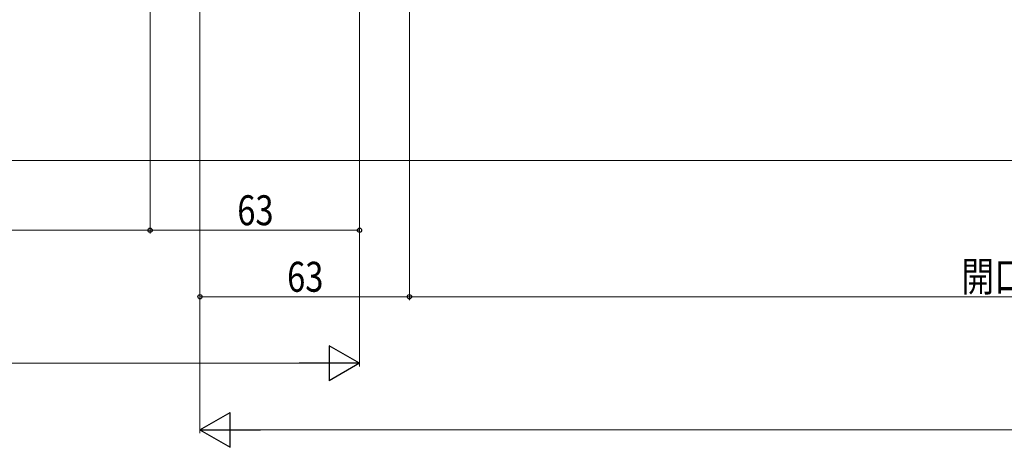
# Model space of a CAD drawing. Extents: x 0 to 1386, y 0 to 2241.
# Drawn here: x 615 to 911, y 276 to 404 of the extents above; entities that cross this region are included whole.
import ezdxf

# ---------------------------------------------------------------- set-up
doc = ezdxf.new("R2010")
doc.units = 0
doc.layers.add('YKK_D', color=6, linetype='CONTINUOUS', lineweight=13)
doc.layers.add('YSS_K', color=3, linetype='CONTINUOUS', lineweight=13)
doc.styles.add('text-b', font='extslim2.shx', dxfattribs={"width": 0.8, "bigfont": 'extfont2.shx'})

msp = doc.modelspace()

# ---------------------------------------------------------------- linework, layer by layer
at = {"layer": 'YKK_D'}
for p, q in [((654, 475.53), (654, 340.03)), ((654, 475.53), (654, 340.03)), ((669, 455.03), (669, 320.03)), ((669, 455.03), (669, 280.03)), ((717, 455.03), (717, 340.03)), ((717, 455.03), (717, 300.03)), ((732, 455.03), (732, 320.03)), ((732, 455.03), (732, 320.03)), ((256, 341.03), (654, 341.03)), ((654, 341.03), (717, 341.03)), ((732, 321.03), (669, 321.03)), ((1130, 321.03), (732, 321.03)), ((203.5, 301.03), (706.5, 301.03)), ((679.5, 281.03), (1182.49, 281.03))]:
    msp.add_line(p, q, dxfattribs=at)
at = {"layer": 'YKK_D', "lineweight": -2}
for p, q in [((717, 301.03), (707.91, 306.28)), ((707.91, 306.28), (707.91, 295.78)), ((717, 301.03), (698.81, 301.03)), ((717, 301.03), (707.91, 295.78)), ((669, 281.03), (678.09, 286.28)), ((678.09, 275.78), (678.09, 286.28)), ((669, 281.03), (678.09, 275.78)), ((669, 281.03), (687.19, 281.03))]:
    msp.add_line(p, q, dxfattribs=at)
at = {"layer": 'YKK_D', "linetype": 'ByBlock', "lineweight": -2}
for centre in [(654, 341.03), (654, 341.03), (717, 341.03), (669, 321.03), (732, 321.03), (732, 321.03)]:
    msp.add_circle(centre, 0.637, dxfattribs=at)
at = {"layer": 'YSS_K', "linetype": 'Continuous', "ltscale": 1.5}
msp.add_line((1016.5, 362.03), (193, 362.03), dxfattribs=at)

# ---------------------------------------------------------------- texts
at = {"layer": 'YKK_D', "style": 'text-b', "width": 0.8}
for s, p in [('63', (680.22, 342.53)), ('開口幅=WS-126', (898.12, 322.63)), ('63', (695.22, 322.53))]:
    msp.add_text(s, height=9, dxfattribs=at).set_placement(p)

doc.saveas('drawing.dxf')
